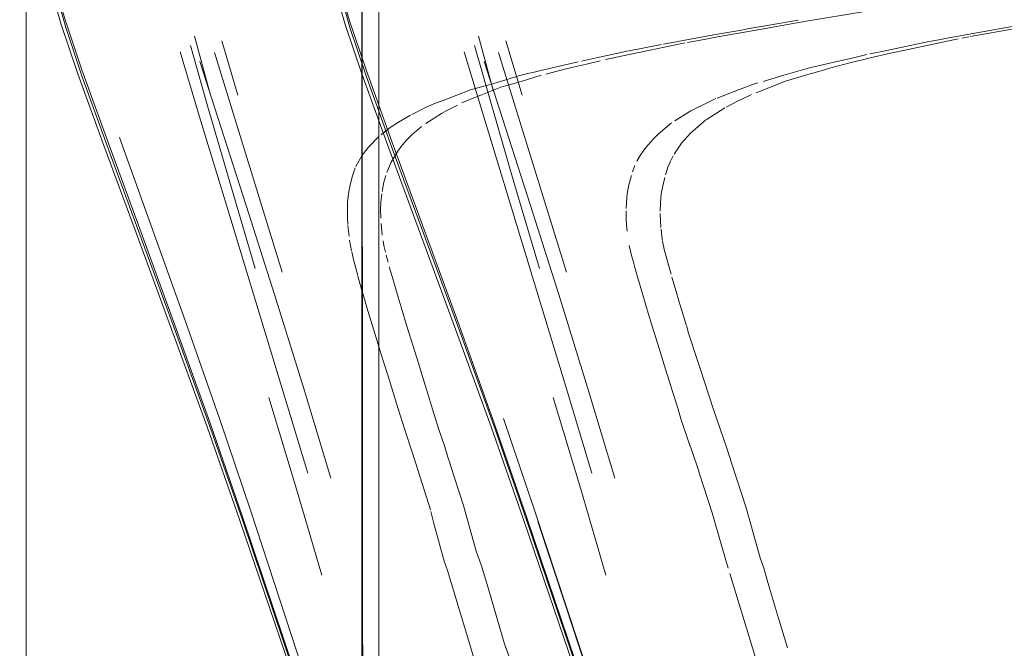
# Model space of a CAD drawing. Units: metres. Extents: x 5.05 to 13.76, y -7.77 to -0.99.
# Drawn here: x 6.98 to 7.15, y -7.23 to -7.12 of the extents above; entities that cross this region are included whole.
import ezdxf

# ---------------------------------------------------------------- set-up
doc = ezdxf.new("R2010")
doc.units = ezdxf.units.M
doc.header["$MEASUREMENT"] = 0

# ---------------------------------------------------------------- blocks, each defined once
blk = doc.blocks.new('84401248-95d7-4dd5-88af-8b922d52becd')
at = {"color": 250, "lineweight": 9, "true_color": 0x2c2c2c}
blk.add_lwpolyline([(7.11715, -7.12006), (7.11206, -7.12094), (7.10855, -7.12157), (7.10718, -7.12182), (7.10298, -7.12256), (7.09695, -7.12368), (7.09345, -7.12431)], dxfattribs=at)
blk = doc.blocks.new('d1ad43d8-89a2-4615-a13c-bbc72c3fb8c8')
at = {"color": 250, "lineweight": 9, "true_color": 0x2c2c2c}
blk.add_lwpolyline([(7.12923, -7.11852), (7.1179, -7.12039), (7.11528, -7.12084), (7.11243, -7.12135), (7.11076, -7.12166), (7.10298, -7.12303), (7.1006, -7.12347)], dxfattribs=at)
blk = doc.blocks.new('2c5fba14-3b8b-479e-877a-7cb20240890a')
at = {"color": 250, "lineweight": 9, "true_color": 0x2c2c2c}
blk.add_lwpolyline([(7.09314, -7.12437), (7.08744, -7.12548)], dxfattribs=at)
blk = doc.blocks.new('217712ed-d80e-4163-8989-668816a09e10')
at = {"color": 250, "lineweight": 9, "true_color": 0x2c2c2c}
blk.add_lwpolyline([(7.1006, -7.12347), (7.09771, -7.12399)], dxfattribs=at)
blk = doc.blocks.new('75947feb-c41b-45e2-b070-d10e36e67853')
at = {"color": 250, "lineweight": 9, "true_color": 0x2c2c2c}
blk.add_line((7.09671, -7.12418), (7.09724, -7.12408), dxfattribs=at)
blk = doc.blocks.new('6ec597a0-d5f5-4a6a-8079-4c47d726f67b')
at = {"color": 250, "lineweight": 9, "true_color": 0x2c2c2c}
for points in [[(7.08732, -7.1255), (7.0817, -7.12671), (7.07907, -7.12728)], [(7.09671, -7.12418), (7.09114, -7.12537), (7.08745, -7.12612), (7.08329, -7.12702)]]:
    blk.add_lwpolyline(points, dxfattribs=at)
blk = doc.blocks.new('68906c75-7347-4e08-a780-5a9cecda13b6')
at = {"color": 250, "lineweight": 9, "true_color": 0x2c2c2c}
blk.add_lwpolyline([(7.06963, -7.12945), (7.07074, -7.1292), (7.07192, -7.12891), (7.07847, -7.12742)], dxfattribs=at)
blk = doc.blocks.new('59bee6eb-eb7d-4fef-a83e-c74f0b10b5a5')
at = {"color": 250, "lineweight": 9, "true_color": 0x2c2c2c}
blk.add_line((7.07991, -7.12781), (7.08232, -7.12725), dxfattribs=at)
blk = doc.blocks.new('70a6e087-9ca2-4de2-a7d1-a4de1ba0a7b2')
at = {"color": 250, "lineweight": 9, "true_color": 0x2c2c2c}
blk.add_lwpolyline([(7.07991, -7.12781), (7.07726, -7.12841), (7.07474, -7.12907), (7.07278, -7.12955)], dxfattribs=at)
blk = doc.blocks.new('548ca836-733e-4b92-b46e-eeee08bc4aa4')
at = {"color": 250, "lineweight": 9, "true_color": 0x2c2c2c}
blk.add_lwpolyline([(7.0571, -7.13327), (7.05954, -7.13234), (7.06401, -7.13109), (7.06821, -7.12983), (7.06963, -7.12945)], dxfattribs=at)
blk = doc.blocks.new('c3154555-da13-467d-8942-fdcb079c7599')
at = {"color": 250, "lineweight": 9, "true_color": 0x2c2c2c}
blk.add_lwpolyline([(7.07197, -7.12978), (7.06844, -7.13085), (7.06609, -7.1315)], dxfattribs=at)
blk = doc.blocks.new('27d3aee7-c1e7-40e3-8338-57dfb5569566')
at = {"color": 250, "lineweight": 9, "true_color": 0x2c2c2c}
blk.add_lwpolyline([(7.06609, -7.1315), (7.06487, -7.13189), (7.06135, -7.13324), (7.05952, -7.13397)], dxfattribs=at)
blk = doc.blocks.new('88c7edcf-494e-4ebf-a2f5-b397d9687e01')
at = {"color": 250, "lineweight": 9, "true_color": 0x2c2c2c}
blk.add_lwpolyline([(7.05339, -7.13467), (7.05454, -7.13424), (7.0571, -7.13327)], dxfattribs=at)
blk = doc.blocks.new('a1f7cb9b-4303-47ea-bdfc-e832df5707a7')
at = {"color": 250, "lineweight": 9, "true_color": 0x2c2c2c}
blk.add_lwpolyline([(7.05339, -7.13467), (7.05172, -7.1354), (7.04919, -7.13664)], dxfattribs=at)
blk = doc.blocks.new('8c2e8f1c-46bd-4450-a959-3066e5dc9444')
at = {"color": 250, "lineweight": 9, "true_color": 0x2c2c2c}
blk.add_lwpolyline([(7.05952, -7.13397), (7.05802, -7.13463)], dxfattribs=at)
blk = doc.blocks.new('5936834e-74e2-4b50-acbd-d677b4140912')
at = {"color": 250, "lineweight": 9, "true_color": 0x2c2c2c}
blk.add_lwpolyline([(7.05721, -7.13502), (7.05534, -7.13595), (7.0544, -7.13647)], dxfattribs=at)
blk = doc.blocks.new('4533e807-d163-4f1f-b7c2-c308625ce0b3')
at = {"color": 250, "lineweight": 9, "true_color": 0x2c2c2c}
blk.add_lwpolyline([(7.04539, -7.13896), (7.04684, -7.13801), (7.04896, -7.13676)], dxfattribs=at)
blk = doc.blocks.new('b8dad6b7-83d1-44b1-8518-0f3efd49e973')
at = {"color": 250, "lineweight": 9, "true_color": 0x2c2c2c}
blk.add_lwpolyline([(7.0544, -7.13647), (7.05166, -7.13823)], dxfattribs=at)
blk = doc.blocks.new('9c73a3a8-3787-4025-a1ac-6be670ac4559')
at = {"color": 250, "lineweight": 9, "true_color": 0x2c2c2c}
blk.add_lwpolyline([(7.06268, -7.23916), (7.05995, -7.23167), (7.05958, -7.23044)], dxfattribs=at)
blk = doc.blocks.new('60c49721-c8af-4918-8212-61f0e7428124')
at = {"color": 250, "lineweight": 9, "true_color": 0x2c2c2c}
blk.add_lwpolyline([(7.06941, -7.24092), (7.06904, -7.2396), (7.06546, -7.22958)], dxfattribs=at)
blk = doc.blocks.new('5575f3c7-1169-4ac5-8f30-f8691fed4cd9')
at = {"color": 250, "lineweight": 9, "true_color": 0x2c2c2c}
blk.add_lwpolyline([(7.05254, -7.20647), (7.0531, -7.20855), (7.0549, -7.21519), (7.0555, -7.21686), (7.05958, -7.23044)], dxfattribs=at)
blk = doc.blocks.new('ae980c35-8049-48f7-abcf-4d231cfa96cd')
at = {"color": 250, "lineweight": 9, "true_color": 0x2c2c2c}
blk.add_line((7.06546, -7.22958), (7.06262, -7.21991), dxfattribs=at)
blk = doc.blocks.new('32898640-49c5-4b07-9661-409a18bd3da8')
at = {"color": 250, "lineweight": 9, "true_color": 0x2c2c2c}
blk.add_lwpolyline([(7.04539, -7.13896), (7.04378, -7.14022)], dxfattribs=at)
blk = doc.blocks.new('f3d7896c-4571-4e88-b348-3c07ac7fa63e')
at = {"color": 250, "lineweight": 9, "true_color": 0x2c2c2c}
blk.add_lwpolyline([(7.05091, -7.13878), (7.04926, -7.14019), (7.04839, -7.14107), (7.04748, -7.14208)], dxfattribs=at)
blk = doc.blocks.new('9293a72f-24ea-4165-8901-c03fddf80edb')
at = {"color": 250, "lineweight": 9, "true_color": 0x2c2c2c}
blk.add_lwpolyline([(7.06262, -7.21991), (7.06142, -7.21587), (7.06053, -7.21344)], dxfattribs=at)
blk = doc.blocks.new('c76f2e8d-d955-4a76-ba44-af338b9aef15')
at = {"color": 250, "lineweight": 9, "true_color": 0x2c2c2c}
blk.add_lwpolyline([(7.04156, -7.14239), (7.04335, -7.14058)], dxfattribs=at)
blk = doc.blocks.new('3150de65-d4d1-4e4c-9b48-1374620128d3')
at = {"color": 250, "lineweight": 9, "true_color": 0x2c2c2c}
blk.add_lwpolyline([(7.05603, -7.19839), (7.0583, -7.20541), (7.06053, -7.21344)], dxfattribs=at)
blk = doc.blocks.new('9f4e5b52-a27b-4d0a-9af3-4215ad0ae1c3')
at = {"color": 250, "lineweight": 9, "true_color": 0x2c2c2c}
blk.add_lwpolyline([(7.04989, -7.19804), (7.05246, -7.20616)], dxfattribs=at)
blk = doc.blocks.new('e3bb5e6c-f049-45c8-a749-5011f9842586')
at = {"color": 250, "lineweight": 9, "true_color": 0x2c2c2c}
blk.add_lwpolyline([(7.04156, -7.14239), (7.04045, -7.14383), (7.03933, -7.14581)], dxfattribs=at)
blk = doc.blocks.new('9ece78f4-95dd-4fb2-a3f6-68973bbd1823')
at = {"color": 250, "lineweight": 9, "true_color": 0x2c2c2c}
blk.add_line((7.04988, -7.19803), (7.04916, -7.19569), dxfattribs=at)
blk = doc.blocks.new('24698ed0-a9ff-4372-988f-7f4ea80d0f8f')
at = {"color": 250, "lineweight": 9, "true_color": 0x2c2c2c}
blk.add_lwpolyline([(7.04916, -7.19569), (7.04802, -7.19228), (7.04682, -7.18842)], dxfattribs=at)
blk = doc.blocks.new('a65f88bc-6580-487c-9fd4-a2d3366a8a63')
at = {"color": 250, "lineweight": 9, "true_color": 0x2c2c2c}
blk.add_line((7.05603, -7.19839), (7.05593, -7.19808), dxfattribs=at)
blk.add_lwpolyline([(7.04748, -7.14208), (7.04671, -7.1431), (7.04554, -7.14503)], dxfattribs=at)
blk = doc.blocks.new('ee67aceb-cf2e-4f00-a7a8-d7d41ce83110')
at = {"color": 250, "lineweight": 9, "true_color": 0x2c2c2c}
blk.add_lwpolyline([(7.05286, -7.18847), (7.05391, -7.19185), (7.05498, -7.19507), (7.05556, -7.19693), (7.05593, -7.19808)], dxfattribs=at)
blk = doc.blocks.new('e38863bd-d7d9-4908-96ab-ffd1d57445b1')
at = {"color": 250, "lineweight": 9, "true_color": 0x2c2c2c}
blk.add_lwpolyline([(7.04504, -7.18269), (7.04682, -7.18842)], dxfattribs=at)
blk = doc.blocks.new('07ca13c0-9a80-4c95-8e6c-ffe0f7da0441')
at = {"color": 250, "lineweight": 9, "true_color": 0x2c2c2c}
for points in [[(7.0425, -7.17457), (7.04365, -7.1783), (7.04423, -7.18014), (7.04504, -7.18269)], [(7.04947, -7.1776), (7.05029, -7.18019), (7.05115, -7.18292), (7.05232, -7.18671), (7.05286, -7.18847)]]:
    blk.add_lwpolyline(points, dxfattribs=at)
blk = doc.blocks.new('4f3893e2-3691-4cfc-9cce-4b32ca158fab')
at = {"color": 250, "lineweight": 9, "true_color": 0x2c2c2c}
blk.add_lwpolyline([(7.03875, -7.14745), (7.03923, -7.14606)], dxfattribs=at)
blk = doc.blocks.new('3171f058-9bdf-4fad-9b36-8fcca8599320')
at = {"color": 250, "lineweight": 9, "true_color": 0x2c2c2c}
blk.add_lwpolyline([(7.04554, -7.14503), (7.04479, -7.14685)], dxfattribs=at)
blk = doc.blocks.new('249cd8fc-bcaa-43a0-b7d1-fcbedafc1f99')
at = {"color": 250, "lineweight": 9, "true_color": 0x2c2c2c}
blk.add_lwpolyline([(7.03875, -7.14745), (7.03833, -7.14905), (7.03806, -7.1506)], dxfattribs=at)
blk = doc.blocks.new('e1b6df08-cac1-47ed-9388-0eaa4854d37b')
at = {"color": 250, "lineweight": 9, "true_color": 0x2c2c2c}
blk.add_lwpolyline([(7.0425, -7.17457), (7.04147, -7.17118), (7.04074, -7.16872)], dxfattribs=at)
blk = doc.blocks.new('83afa23b-c368-4900-8091-4bb6b01a69a4')
at = {"color": 250, "lineweight": 9, "true_color": 0x2c2c2c}
blk.add_lwpolyline([(7.04947, -7.1776), (7.04827, -7.17371), (7.04748, -7.1711), (7.04679, -7.16879), (7.04614, -7.16655)], dxfattribs=at)
blk = doc.blocks.new('3650efe6-133a-4e7b-81ab-a133cfaab964')
at = {"color": 250, "lineweight": 9, "true_color": 0x2c2c2c}
blk.add_lwpolyline([(7.04462, -7.14738), (7.0443, -7.14858), (7.04397, -7.15023)], dxfattribs=at)
blk = doc.blocks.new('de87bb33-7841-425b-b3cc-497e8e35b5ce')
at = {"color": 250, "lineweight": 9, "true_color": 0x2c2c2c}
blk.add_lwpolyline([(7.04074, -7.16872), (7.04035, -7.16735), (7.03973, -7.16509)], dxfattribs=at)
blk = doc.blocks.new('77710c18-cd95-455a-b873-5c43637c7f44')
at = {"color": 250, "lineweight": 9, "true_color": 0x2c2c2c}
blk.add_lwpolyline([(7.03806, -7.1506), (7.03791, -7.15209), (7.03786, -7.1535), (7.03788, -7.15482)], dxfattribs=at)
blk = doc.blocks.new('661b4b23-85cf-4955-9cb0-2c88478381b8')
at = {"color": 250, "lineweight": 9, "true_color": 0x2c2c2c}
blk.add_lwpolyline([(7.03864, -7.16079), (7.03901, -7.16237), (7.0397, -7.16498)], dxfattribs=at)
blk = doc.blocks.new('3d4f4a86-e5a5-4b20-918f-4879587879c5')
at = {"color": 250, "lineweight": 9, "true_color": 0x2c2c2c}
for points in [[(7.03788, -7.15482), (7.03795, -7.15603)], [(7.03825, -7.15879), (7.03861, -7.16065)]]:
    blk.add_lwpolyline(points, dxfattribs=at)
blk = doc.blocks.new('9f184198-ef8b-4691-8d39-bf907aff49a5')
at = {"color": 250, "lineweight": 9, "true_color": 0x2c2c2c}
blk.add_lwpolyline([(7.04371, -7.15325), (7.04375, -7.15215), (7.0439, -7.15063)], dxfattribs=at)
blk = doc.blocks.new('a7f5ae8e-703a-4b69-9459-d66916c9f77e')
at = {"color": 250, "lineweight": 9, "true_color": 0x2c2c2c}
for points in [[(7.03815, -7.15803), (7.03797, -7.15621)], [(7.03825, -7.15879)], [(7.04614, -7.16655), (7.04573, -7.16517), (7.04524, -7.16344)]]:
    blk.add_lwpolyline(points, dxfattribs=at)
blk = doc.blocks.new('7b0bef5b-6a65-4410-98ea-77b3c4d0e97f')
at = {"color": 250, "lineweight": 9, "true_color": 0x2c2c2c}
blk.add_lwpolyline([(7.04468, -7.16137), (7.04501, -7.16262)], dxfattribs=at)
blk = doc.blocks.new('1dd1603b-431d-42fd-a518-f4f2eacbf879')
at = {"color": 250, "lineweight": 9, "true_color": 0x2c2c2c}
blk.add_lwpolyline([(7.04371, -7.15325), (7.04372, -7.15491)], dxfattribs=at)
blk = doc.blocks.new('80f91765-aee5-4f37-9821-4bc2dce70f87')
at = {"color": 250, "lineweight": 9, "true_color": 0x2c2c2c}
blk.add_lwpolyline([(7.04428, -7.15971), (7.04455, -7.16088)], dxfattribs=at)
blk = doc.blocks.new('6ec48735-bfbe-4778-bb60-16d324352067')
at = {"color": 250, "lineweight": 9, "true_color": 0x2c2c2c}
blk.add_line((7.04413, -7.15888), (7.04428, -7.15971), dxfattribs=at)
blk.add_lwpolyline([(7.04378, -7.15584), (7.0439, -7.15719)], dxfattribs=at)
blk = doc.blocks.new('e4e091af-0e6b-4589-92e2-264a4f624fa4')
at = {"color": 250, "lineweight": 9, "true_color": 0x2c2c2c}
blk.add_lwpolyline([(7.04413, -7.15888)], dxfattribs=at)
blk = doc.blocks.new('5746fb29-1fc3-496a-88e8-dfdade84f919')
at = {"color": 250, "lineweight": 9, "true_color": 0x2c2c2c}
blk.add_line((7.0439, -7.15719), (7.04399, -7.15789), dxfattribs=at)
blk = doc.blocks.new('9605ade5-2b93-4d5e-82d5-45a9d9b44bfb')
at = {"color": 250, "lineweight": 9, "true_color": 0x2c2c2c}
blk.add_lwpolyline([(7.01887, -7.2079), (7.02861, -7.23641), (7.03263, -7.24791), (7.03608, -7.2571), (7.03923, -7.26515), (7.04237, -7.27324)], dxfattribs=at)
blk = doc.blocks.new('385e31ab-1064-400b-ac0d-4e74505cbc33')
at = {"color": 250, "lineweight": 9, "true_color": 0x2c2c2c}
for p, q in [((7.03026, -7.23498), (7.02088, -7.20642)), ((7.01935, -7.20723), (7.029, -7.23577))]:
    blk.add_line(p, q, dxfattribs=at)
blk = doc.blocks.new('19861629-5c6a-44d8-adb9-6ac9cc1e5f4f')
at = {"color": 250, "lineweight": 9, "true_color": 0x2c2c2c}
blk.add_line((7.01952, -7.20827), (7.02916, -7.23677), dxfattribs=at)
blk = doc.blocks.new('d373ef22-25b4-4318-9986-2628f71f7b80')
at = {"color": 250, "lineweight": 9, "true_color": 0x2c2c2c}
blk.add_lwpolyline([(7.02407, -7.1864), (7.02893, -7.20256), (7.03336, -7.21763)], dxfattribs=at)
blk = doc.blocks.new('211096db-706c-41ac-9325-e03b4227f5f7')
at = {"color": 250, "lineweight": 9, "true_color": 0x2c2c2c}
blk.add_line((7.0162, -7.15127), (7.0309, -7.19972), dxfattribs=at)
blk = doc.blocks.new('73cfce9e-24b8-4b06-aeb2-0ca167bb23cc')
at = {"color": 250, "lineweight": 9, "true_color": 0x2c2c2c}
blk.add_lwpolyline([(7.02088, -7.20642), (7.01537, -7.1901), (7.00933, -7.17288), (6.99778, -7.14069)], dxfattribs=at)
blk = doc.blocks.new('35811f01-ac66-48d3-a758-99f08ddd269b')
at = {"color": 250, "lineweight": 9, "true_color": 0x2c2c2c}
blk.add_lwpolyline([(7.01556, -7.13864), (7.02006, -7.15264), (7.02505, -7.16834), (7.03015, -7.18469), (7.03495, -7.20063)], dxfattribs=at)
blk = doc.blocks.new('3cb9bed5-6583-4a26-98a9-ee750a98a5ca')
at = {"color": 250, "lineweight": 9, "true_color": 0x2c2c2c}
blk.add_lwpolyline([(7.00133, -7.15679), (7.00751, -7.17369), (7.0137, -7.19091), (7.01935, -7.20723)], dxfattribs=at)
blk = doc.blocks.new('22b4547d-2d93-4e63-a562-18f78c8ee242')
at = {"color": 250, "lineweight": 9, "true_color": 0x2c2c2c}
blk.add_lwpolyline([(7.00068, -7.15749), (7.00692, -7.17438), (7.01317, -7.19159), (7.01887, -7.2079)], dxfattribs=at)
blk = doc.blocks.new('428c4a9e-be38-4b39-a936-d4aafa85b4ed')
at = {"color": 250, "lineweight": 9, "true_color": 0x2c2c2c}
blk.add_lwpolyline([(6.99578, -7.14264), (7.00765, -7.17482), (7.01386, -7.19198), (7.01952, -7.20827)], dxfattribs=at)
blk = doc.blocks.new('50362bd1-53b4-4ed0-b1a7-5ad7fabc8c61')
at = {"color": 250, "lineweight": 9, "true_color": 0x2c2c2c}
blk.add_lwpolyline([(7.01024, -7.12452), (7.01327, -7.13516), (7.01716, -7.14858), (7.02167, -7.16377)], dxfattribs=at)
blk = doc.blocks.new('9b7ea5c6-0fd1-43c1-9e71-fb9b9d775b2e')
at = {"color": 250, "lineweight": 9, "true_color": 0x2c2c2c}
blk.add_line((7.0264, -7.16441), (7.01447, -7.12578), dxfattribs=at)
blk = doc.blocks.new('bf0055d0-761d-4696-82d5-e095c3e2b9d7')
at = {"color": 250, "lineweight": 9, "true_color": 0x2c2c2c}
blk.add_lwpolyline([(7.00843, -7.12566), (7.01187, -7.13706), (7.0162, -7.15127)], dxfattribs=at)
blk = doc.blocks.new('028bfa29-2787-4473-89ab-d6626769bab7')
at = {"color": 250, "lineweight": 9, "true_color": 0x2c2c2c}
blk.add_lwpolyline([(7.00133, -7.15679), (6.9957, -7.14143), (6.99116, -7.12884), (6.98826, -7.12022), (6.9866, -7.11458)], dxfattribs=at)
blk = doc.blocks.new('4e0c9901-1d66-49cf-9792-af5878c814e5')
at = {"color": 250, "lineweight": 9, "true_color": 0x2c2c2c}
blk.add_lwpolyline([(7.00068, -7.15749), (6.995, -7.14213), (6.99043, -7.12951), (6.98751, -7.12083), (6.98586, -7.11509)], dxfattribs=at)
blk = doc.blocks.new('a2dac562-9614-47eb-98b8-00a4bbf9094f')
at = {"color": 250, "lineweight": 9, "true_color": 0x2c2c2c}
blk.add_line((7.01097, -7.12287), (7.01359, -7.1326), dxfattribs=at)
blk = doc.blocks.new('899176fb-5b4f-4e00-9433-b16235bc017a')
at = {"color": 250, "lineweight": 9, "true_color": 0x2c2c2c}
blk.add_line((7.01577, -7.12372), (7.01861, -7.13325), dxfattribs=at)
blk = doc.blocks.new('662ea226-48e2-491c-be66-6ddad75f9de4')
at = {"color": 250, "lineweight": 9, "true_color": 0x2c2c2c}
blk.add_lwpolyline([(6.99578, -7.14264), (6.99122, -7.13004), (6.98833, -7.12135), (6.9867, -7.11556), (6.98593, -7.11164)], dxfattribs=at)
blk = doc.blocks.new('d89854a2-31ca-4095-9a5d-a9a9caed5555')
at = {"color": 250, "lineweight": 9, "true_color": 0x2c2c2c}
blk.add_line((7.01192, -7.12737), (7.01556, -7.13864), dxfattribs=at)
blk = doc.blocks.new('fb8a4455-80f8-41b1-9694-277250571286')
at = {"color": 18, "lineweight": 9, "true_color": 0x000000}
for points in [[(7.04038, -7.05486), (6.98137, -7.05486), (6.98137, -7.75486), (7.04038, -7.75486), (6.98137, -7.75486), (6.98137, -7.05486), (6.98022, -7.05486)], [(7.04038, -7.05486), (7.04038, -7.75486), (7.04205, -7.75486)], [(7.04205, -7.75486), (7.04097, -7.75486), (7.04038, -7.05486)]]:
    blk.add_lwpolyline(points, dxfattribs=at)
blk = doc.blocks.new('ba9890d7-ebd7-4f67-9dbc-cda468e264e3')
at = {"color": 18, "lineweight": 9, "true_color": 0x000000}
blk.add_lwpolyline([(7.04333, -7.75486), (7.04338, -7.05486), (7.04338, -7.75486)], dxfattribs=at)
blk = doc.blocks.new('d11d7100-c2ae-4307-a6c6-adb09592269e')
at = {"color": 18, "lineweight": 9, "true_color": 0x000000}
for points in [[(7.04038, -7.05486), (6.98137, -7.05486), (6.98137, -7.75486), (7.04038, -7.75486), (6.98137, -7.75486), (6.98137, -7.05486), (6.98022, -7.05486)], [(7.04038, -7.05486), (7.04038, -7.75486), (7.04205, -7.75486)], [(7.04205, -7.75486), (7.04097, -7.75486), (7.04038, -7.05486)]]:
    blk.add_lwpolyline(points, dxfattribs=at)
blk = doc.blocks.new('72890338-052b-4bb5-93bd-fefbeca6b038')
at = {"color": 18, "lineweight": 9, "true_color": 0x000000}
blk.add_lwpolyline([(7.04333, -7.75486), (7.04338, -7.05486), (7.04338, -7.75486)], dxfattribs=at)
blk = doc.blocks.new('1f2acb21-8698-43bd-a172-12e9afb513ec')
at = {"color": 250, "lineweight": 9, "true_color": 0x2c2c2c}
for p, q in [((7.06095, -7.12287), (7.06357, -7.1326)), ((7.06575, -7.12372), (7.06859, -7.13325)), ((7.06023, -7.12452), (7.06325, -7.13516)), ((7.07176, -7.14944), (7.06445, -7.12578))]:
    blk.add_line(p, q, dxfattribs=at)
for points in [[(7.04499, -7.14213), (7.04041, -7.12951), (7.0375, -7.12083), (7.03585, -7.11509)], [(7.04569, -7.14143), (7.04115, -7.12884), (7.03825, -7.12022), (7.03659, -7.11458)], [(7.03669, -7.11556), (7.03832, -7.12135), (7.04121, -7.13004), (7.04576, -7.14265)], [(7.05842, -7.12566), (7.06186, -7.13706), (7.07606, -7.1837)], [(7.06191, -7.12737), (7.07005, -7.15265), (7.07504, -7.16834)], [(7.06325, -7.13516), (7.06715, -7.14858), (7.07166, -7.16377)], [(7.04499, -7.14213), (7.05691, -7.17438), (7.06316, -7.19159), (7.06886, -7.2079)], [(7.04569, -7.14143), (7.0575, -7.17369), (7.06369, -7.19091), (7.06934, -7.20724), (7.07444, -7.2223)], [(7.06951, -7.20827), (7.06385, -7.19198), (7.05764, -7.17482), (7.04576, -7.14265)]]:
    blk.add_lwpolyline(points, dxfattribs=at)
blk = doc.blocks.new('16b217bc-0980-4519-aac7-c1645e361aba')
at = {"color": 250, "lineweight": 9, "true_color": 0x2c2c2c}
for p, q in [((7.07639, -7.16441), (7.07176, -7.14944)), ((7.08089, -7.19972), (7.07606, -7.1837)), ((7.07086, -7.20642), (7.06535, -7.1901)), ((7.06951, -7.20827), (7.07914, -7.23677))]:
    blk.add_line(p, q, dxfattribs=at)
for points in [[(7.07504, -7.16834), (7.08013, -7.18469), (7.08494, -7.20063)], [(7.07406, -7.1864), (7.07892, -7.20256), (7.08335, -7.21764)], [(7.07086, -7.20642), (7.08025, -7.23498), (7.08411, -7.2465)], [(7.08262, -7.24791), (7.07859, -7.23641), (7.06886, -7.2079)], [(7.08073, -7.23672), (7.07633, -7.22326), (7.07138, -7.20822)], [(7.07444, -7.2223), (7.07899, -7.23577), (7.08297, -7.24728), (7.08638, -7.25647)]]:
    blk.add_lwpolyline(points, dxfattribs=at)
blk = doc.blocks.new('7ae2e05d-ea5e-48db-bcd8-36c06f0d7adf')
at = {"color": 250, "lineweight": 9, "true_color": 0x2c2c2c}
for p, q in [((7.14721, -7.12301), (7.14595, -7.12325)), ((7.107, -7.13406), (7.10651, -7.13431)), ((7.09664, -7.14172), (7.09823, -7.13995)), ((7.0932, -7.1582), (7.09328, -7.15882)), ((7.09374, -7.16096), (7.09366, -7.16064)), ((7.09586, -7.16838), (7.096, -7.16887)), ((7.09789, -7.1751), (7.09749, -7.17379)), ((7.09359, -7.1807), (7.09472, -7.18425)), ((7.0996, -7.19921), (7.09856, -7.19607)), ((7.09981, -7.19987), (7.0996, -7.19921)), ((7.10517, -7.21737), (7.10911, -7.23044))]:
    blk.add_line(p, q, dxfattribs=at)
for points in [[(7.16191, -7.12039), (7.16023, -7.12068), (7.15547, -7.12155), (7.14742, -7.12297)], [(7.14532, -7.12287), (7.1519, -7.12171), (7.15801, -7.1206)], [(7.14021, -7.12386), (7.13687, -7.12451), (7.13276, -7.12539), (7.12979, -7.126)], [(7.13652, -7.12526), (7.14532, -7.12338)], [(7.14532, -7.12287), (7.14368, -7.12318), (7.14191, -7.12353), (7.14021, -7.12386)], [(7.13652, -7.12526), (7.13342, -7.1259)], [(7.12922, -7.12612), (7.1269, -7.12668), (7.12449, -7.12726), (7.11918, -7.12847)], [(7.12646, -7.12751), (7.12825, -7.12709), (7.1298, -7.12672), (7.13342, -7.1259)], [(7.1171, -7.12907), (7.11463, -7.12978), (7.111, -7.13085)], [(7.11918, -7.12847), (7.1171, -7.12907)], [(7.11887, -7.12965), (7.12121, -7.12898), (7.12288, -7.12846), (7.12646, -7.12751)], [(7.11495, -7.13078), (7.10977, -7.13285)], [(7.11495, -7.13078), (7.11887, -7.12965)], [(7.10513, -7.13293), (7.1091, -7.13142), (7.11007, -7.1311)], [(7.09827, -7.13602), (7.10149, -7.13445), (7.10269, -7.13388)], [(7.10513, -7.13293), (7.10294, -7.13377)], [(7.10651, -7.13431), (7.10448, -7.13537)], [(7.10897, -7.13316), (7.107, -7.13406)], [(7.09827, -7.13602), (7.09546, -7.13777)], [(7.10096, -7.1376), (7.10427, -7.13548)], [(7.09823, -7.13995), (7.10089, -7.13765)], [(7.0949, -7.13815), (7.09252, -7.14012)], [(7.09252, -7.14012), (7.09176, -7.14089), (7.09071, -7.14203)], [(7.0888, -7.14489), (7.08938, -7.14387), (7.09002, -7.14295), (7.09071, -7.14203)], [(7.09664, -7.14172), (7.09532, -7.14364)], [(7.0938, -7.14729), (7.09425, -7.1459), (7.09469, -7.14487), (7.09515, -7.14395)], [(7.08803, -7.14673), (7.08843, -7.14565)], [(7.08711, -7.15063), (7.08739, -7.14903), (7.08782, -7.14737)], [(7.09309, -7.15064), (7.09328, -7.14948), (7.09368, -7.14774)], [(7.08691, -7.15318), (7.08695, -7.15215), (7.08711, -7.15063)], [(7.09309, -7.15064), (7.09294, -7.15219), (7.09289, -7.15364)], [(7.08698, -7.15613), (7.08691, -7.15492), (7.08689, -7.15359)], [(7.09293, -7.15538), (7.09289, -7.15408)], [(7.08698, -7.15613), (7.08708, -7.1572)], [(7.09293, -7.15538), (7.09302, -7.15654)], [(7.0932, -7.1582), (7.09304, -7.15681)], [(7.08722, -7.15835)], [(7.08722, -7.15835)], [(7.08786, -7.16148), (7.08743, -7.15972)], [(7.09366, -7.16064), (7.0933, -7.15896)], [(7.08786, -7.16148), (7.08817, -7.16263), (7.08845, -7.16359), (7.0889, -7.16518)], [(7.0948, -7.16473), (7.09422, -7.1627), (7.09374, -7.16096)], [(7.0889, -7.16518), (7.08937, -7.16677), (7.08996, -7.1688)], [(7.09586, -7.16838), (7.09495, -7.16525)], [(7.08996, -7.1688), (7.09079, -7.17161), (7.09144, -7.17372), (7.09276, -7.17801)], [(7.096, -7.16887), (7.09663, -7.17097), (7.09745, -7.17364)], [(7.09991, -7.18131), (7.09945, -7.17992), (7.09789, -7.1751)], [(7.09359, -7.1807), (7.09276, -7.17801)], [(7.10227, -7.18851), (7.10064, -7.1835), (7.09991, -7.18131)], [(7.09655, -7.19015), (7.09603, -7.18847), (7.09472, -7.18425)], [(7.10227, -7.18851), (7.10284, -7.19025), (7.10459, -7.19532), (7.10549, -7.19811)], [(7.09856, -7.19607), (7.09789, -7.19416), (7.09655, -7.19015)], [(7.10549, -7.19811), (7.108, -7.20582), (7.11045, -7.21464), (7.1111, -7.2164)], [(7.09981, -7.19987), (7.10206, -7.20668), (7.10374, -7.21262)], [(7.10374, -7.21262), (7.10482, -7.21645)], [(7.11529, -7.23045), (7.1137, -7.22522), (7.11197, -7.21933), (7.1111, -7.2164)], [(7.10911, -7.23044), (7.10982, -7.2328), (7.11206, -7.23892)]]:
    blk.add_lwpolyline(points, dxfattribs=at)
blk = doc.blocks.new('e959056c-8145-4666-b3e9-a5397cec20cc')
for name in ['7ae2e05d-ea5e-48db-bcd8-36c06f0d7adf', 'fb8a4455-80f8-41b1-9694-277250571286', 'd1ad43d8-89a2-4615-a13c-bbc72c3fb8c8', '217712ed-d80e-4163-8989-668816a09e10', '548ca836-733e-4b92-b46e-eeee08bc4aa4', 'd11d7100-c2ae-4307-a6c6-adb09592269e', 'ba9890d7-ebd7-4f67-9dbc-cda468e264e3', '72890338-052b-4bb5-93bd-fefbeca6b038', '27d3aee7-c1e7-40e3-8338-57dfb5569566', '16b217bc-0980-4519-aac7-c1645e361aba', '1f2acb21-8698-43bd-a172-12e9afb513ec', '385e31ab-1064-400b-ac0d-4e74505cbc33', '50362bd1-53b4-4ed0-b1a7-5ad7fabc8c61', 'd89854a2-31ca-4095-9a5d-a9a9caed5555', '662ea226-48e2-491c-be66-6ddad75f9de4', '4e0c9901-1d66-49cf-9792-af5878c814e5', '028bfa29-2787-4473-89ab-d6626769bab7', '899176fb-5b4f-4e00-9433-b16235bc017a', '84401248-95d7-4dd5-88af-8b922d52becd', 'a2dac562-9614-47eb-98b8-00a4bbf9094f', '2c5fba14-3b8b-479e-877a-7cb20240890a', 'bf0055d0-761d-4696-82d5-e095c3e2b9d7', '6ec597a0-d5f5-4a6a-8079-4c47d726f67b', '75947feb-c41b-45e2-b070-d10e36e67853', '9b7ea5c6-0fd1-43c1-9e71-fb9b9d775b2e', '68906c75-7347-4e08-a780-5a9cecda13b6', '59bee6eb-eb7d-4fef-a83e-c74f0b10b5a5', '70a6e087-9ca2-4de2-a7d1-a4de1ba0a7b2', 'c3154555-da13-467d-8942-fdcb079c7599', '88c7edcf-494e-4ebf-a2f5-b397d9687e01', '5936834e-74e2-4b50-acbd-d677b4140912', '8c2e8f1c-46bd-4450-a959-3066e5dc9444', 'a1f7cb9b-4303-47ea-bdfc-e832df5707a7', 'b8dad6b7-83d1-44b1-8518-0f3efd49e973', '4533e807-d163-4f1f-b7c2-c308625ce0b3', '35811f01-ac66-48d3-a758-99f08ddd269b', '32898640-49c5-4b07-9661-409a18bd3da8', 'f3d7896c-4571-4e88-b348-3c07ac7fa63e', 'c76f2e8d-d955-4a76-ba44-af338b9aef15', '73cfce9e-24b8-4b06-aeb2-0ca167bb23cc', 'ee67aceb-cf2e-4f00-a7a8-d7d41ce83110', 'e3bb5e6c-f049-45c8-a749-5011f9842586', 'e38863bd-d7d9-4908-96ab-ffd1d57445b1', 'a65f88bc-6580-487c-9fd4-a2d3366a8a63', '428c4a9e-be38-4b39-a936-d4aafa85b4ed', '22b4547d-2d93-4e63-a562-18f78c8ee242', '4f3893e2-3691-4cfc-9cce-4b32ca158fab', '3171f058-9bdf-4fad-9b36-8fcca8599320', '249cd8fc-bcaa-43a0-b7d1-fcbedafc1f99', '3650efe6-133a-4e7b-81ab-a133cfaab964', '211096db-706c-41ac-9325-e03b4227f5f7', '77710c18-cd95-455a-b873-5c43637c7f44', '9f184198-ef8b-4691-8d39-bf907aff49a5', 'e4e091af-0e6b-4589-92e2-264a4f624fa4', '1dd1603b-431d-42fd-a518-f4f2eacbf879', '3d4f4a86-e5a5-4b20-918f-4879587879c5', '80f91765-aee5-4f37-9821-4bc2dce70f87', '3cb9bed5-6583-4a26-98a9-ee750a98a5ca', 'a7f5ae8e-703a-4b69-9459-d66916c9f77e', '6ec48735-bfbe-4778-bb60-16d324352067', '5746fb29-1fc3-496a-88e8-dfdade84f919', '661b4b23-85cf-4955-9cb0-2c88478381b8', '7b0bef5b-6a65-4410-98ea-77b3c4d0e97f', 'de87bb33-7841-425b-b3cc-497e8e35b5ce', '83afa23b-c368-4900-8091-4bb6b01a69a4', 'e1b6df08-cac1-47ed-9388-0eaa4854d37b', '07ca13c0-9a80-4c95-8e6c-ffe0f7da0441', 'd373ef22-25b4-4318-9986-2628f71f7b80', '24698ed0-a9ff-4372-988f-7f4ea80d0f8f', '9ece78f4-95dd-4fb2-a3f6-68973bbd1823', '3150de65-d4d1-4e4c-9b48-1374620128d3', '9f4e5b52-a27b-4d0a-9af3-4215ad0ae1c3', '5575f3c7-1169-4ac5-8f30-f8691fed4cd9', '9605ade5-2b93-4d5e-82d5-45a9d9b44bfb', '19861629-5c6a-44d8-adb9-6ac9cc1e5f4f', '9293a72f-24ea-4165-8901-c03fddf80edb', 'ae980c35-8049-48f7-abcf-4d231cfa96cd', '60c49721-c8af-4918-8212-61f0e7428124', '9c73a3a8-3787-4025-a1ac-6be670ac4559']:
    blk.add_blockref(name, (0, 0))

msp = doc.modelspace()

# ---------------------------------------------------------------- block references
msp.add_blockref('e959056c-8145-4666-b3e9-a5397cec20cc', (0, 0))

doc.saveas('drawing.dxf')
